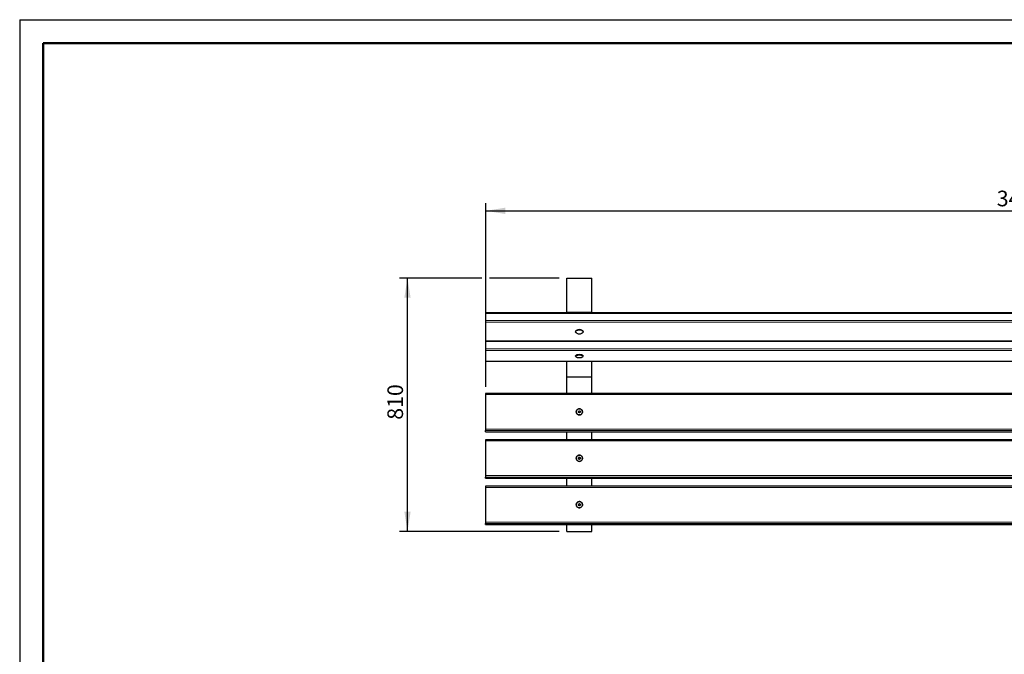
# Model space of a CAD drawing. Units: millimetres. Extents: x 1 to 257, y 1 to 174.
# Drawn here: x 1 to 127, y 93 to 174 of the extents above; entities that cross this region are included whole.
import ezdxf

# ---------------------------------------------------------------- set-up
doc = ezdxf.new("R2010")
doc.units = ezdxf.units.MM
doc.layers.add('-FORMAT-', color=7, linetype='Continuous')
doc.styles.add('SLDTEXTSTYLE2', font='TXT', dxfattribs={"width": 0.7})
doc.dimstyles.new('SLDDIMSTYLE0', dxfattribs={"dimtxt": 2, "dimasz": 2.5, "dimexe": 0, "dimexo": 0.0625, "dimgap": 0.5, "dimtad": 1, "dimdec": 0, "dimlfac": 25, "dimrnd": 1e-09, "dimzin": 12, "dimdsep": 46, "dimtxsty": 'SLDTEXTSTYLE2', "dimsah": 1, "dimcen": 0.09, "dimadec": 0, "dimazin": 3, "dimtfac": 1, "dimtdec": 0, "dimtofl": 0, "dimtmove": 0, "dimatfit": 3, "dimfxl": 0, "dimfrac": 2, "dimtolj": 1, "dimtzin": 12, "dimarcsym": 0})

# ---------------------------------------------------------------- blocks, each defined once
blk = doc.blocks.new('_D_5')
at = {"layer": '-FORMAT-'}
for p, q in [((60.27, 127.41), (60.27, 150.91)), ((196.27, 127.41), (196.27, 150.91)), ((60.27, 149.91), (196.27, 149.91))]:
    blk.add_line(p, q, dxfattribs=at)
for points in [[(60.27, 149.91), (62.77, 149.51), (62.77, 150.31)], [(196.27, 149.91), (193.77, 150.31), (193.77, 149.51)]]:
    blk.add_solid(points, dxfattribs=at)
at = {"layer": '-FORMAT-', "insert": (125.7, 152.49), "char_height": 2, "attachment_point": 1, "style": 'SLDTEXTSTYLE2'}
blk.add_mtext('3400', dxfattribs=at)
blk = doc.blocks.new('_D_6')
at = {"layer": '-FORMAT-'}
for p, q in [((59.77, 141.3), (49.26, 141.3)), ((50.26, 108.9), (50.26, 141.3)), ((69.66, 141.3), (60.77, 141.3)), ((69.66, 108.9), (49.26, 108.9))]:
    blk.add_line(p, q, dxfattribs=at)
for points in [[(50.26, 141.3), (49.86, 138.8), (50.66, 138.8)], [(50.26, 108.9), (50.66, 111.4), (49.86, 111.4)]]:
    blk.add_solid(points, dxfattribs=at)
at = {"layer": '-FORMAT-', "insert": (47.69, 123.18), "char_height": 2, "attachment_point": 1, "rotation": 90, "style": 'SLDTEXTSTYLE2'}
blk.add_mtext('810', dxfattribs=at)

msp = doc.modelspace()

# ---------------------------------------------------------------- linework, layer by layer
at = {"layer": '-FORMAT-'}
for q in [(202.634, 174.367), (0.617, 0.733)]:
    msp.add_line((0.617, 174.367), q, dxfattribs=at)
at = {"layer": '-FORMAT-', "lineweight": 50}
for p, q in [((3.617, 7.733), (3.617, 171.367)), ((3.617, 171.367), (199.634, 171.367))]:
    msp.add_line(p, q, dxfattribs=at)
at = {"color": 7, "linetype": 'Continuous'}
for p, q in [((70.664, 141.298), (73.864, 141.298)), ((70.664, 136.933), (70.664, 141.298)), ((73.864, 136.933), (73.864, 141.298)), ((196.264, 136.866), (60.264, 136.866)), ((60.264, 136.866), (60.264, 136.792)), ((60.264, 136.792), (60.264, 135.877)), ((70.664, 136.933), (73.864, 136.933)), ((70.664, 136.866), (70.664, 136.933)), ((73.864, 136.866), (73.864, 136.933)), ((60.264, 135.877), (60.264, 135.656)), ((60.264, 135.656), (60.264, 133.275)), ((71.784, 134.452), (71.784, 134.432)), ((71.902, 134.62), (71.89, 134.612)), ((72.637, 134.612), (72.625, 134.62)), ((72.744, 134.432), (72.744, 134.452)), ((60.264, 133.275), (60.264, 133.251)), ((60.264, 133.251), (196.264, 133.251)), ((60.264, 133.251), (60.264, 132.242)), ((60.264, 132.242), (60.264, 132.041)), ((60.264, 132.041), (60.264, 130.694)), ((71.784, 131.352), (71.784, 131.329)), ((71.823, 131.412), (71.808, 131.398)), ((72.719, 131.398), (72.704, 131.412)), ((72.744, 131.329), (72.744, 131.352)), ((60.264, 130.694), (60.264, 130.686)), ((60.264, 130.686), (196.264, 130.686)), ((70.664, 128.69), (70.664, 130.686)), ((73.864, 128.69), (73.864, 130.686)), ((70.664, 128.69), (73.864, 128.69)), ((70.664, 126.546), (70.664, 128.69)), ((73.864, 126.546), (73.864, 128.69)), ((196.265, 126.546), (60.265, 126.546)), ((60.265, 126.546), (60.265, 126.408)), ((60.265, 126.408), (60.265, 121.972)), ((72.133, 124.232), (72.236, 124.324)), ((72.162, 124.098), (72.133, 124.232)), ((72.294, 124.056), (72.162, 124.098)), ((72.236, 124.324), (72.368, 124.282)), ((72.236, 124.309), (72.236, 124.324)), ((72.397, 124.147), (72.294, 124.056)), ((72.368, 124.282), (72.397, 124.147)), ((72.368, 124.266), (72.368, 124.282)), ((60.265, 121.972), (60.265, 121.791)), ((60.265, 121.64), (60.265, 121.791)), ((60.265, 121.639), (60.265, 121.64)), ((60.265, 121.639), (196.265, 121.639)), ((70.664, 120.604), (70.664, 121.639)), ((73.864, 120.604), (73.864, 121.639)), ((196.265, 120.604), (60.265, 120.604)), ((60.265, 120.604), (60.265, 120.466)), ((60.265, 120.466), (60.265, 116.03)), ((72.133, 118.291), (72.236, 118.383)), ((72.162, 118.156), (72.133, 118.291)), ((72.294, 118.114), (72.162, 118.156)), ((72.236, 118.383), (72.368, 118.34)), ((72.236, 118.367), (72.236, 118.383)), ((72.397, 118.206), (72.294, 118.114)), ((72.368, 118.34), (72.397, 118.206)), ((72.368, 118.325), (72.368, 118.34)), ((60.265, 116.03), (60.265, 115.849)), ((60.265, 115.699), (60.265, 115.849)), ((60.265, 115.697), (60.265, 115.699)), ((60.265, 115.697), (196.265, 115.697)), ((70.664, 114.663), (70.664, 115.697)), ((73.864, 114.663), (73.864, 115.697)), ((196.265, 114.663), (60.265, 114.663)), ((60.265, 114.663), (60.265, 114.525)), ((60.265, 114.525), (60.265, 110.089)), ((72.133, 112.349), (72.236, 112.441)), ((72.162, 112.215), (72.133, 112.349)), ((72.294, 112.173), (72.162, 112.215)), ((72.236, 112.441), (72.368, 112.399)), ((72.236, 112.426), (72.236, 112.441)), ((72.397, 112.265), (72.294, 112.173)), ((72.368, 112.399), (72.397, 112.265)), ((72.368, 112.384), (72.368, 112.399)), ((60.265, 110.089), (60.265, 109.908)), ((60.265, 109.758), (60.265, 109.908)), ((60.265, 109.756), (60.265, 109.758)), ((60.265, 109.756), (196.265, 109.756)), ((70.664, 108.898), (70.664, 109.756)), ((73.864, 108.898), (73.864, 109.756)), ((70.664, 108.898), (73.864, 108.898))]:
    msp.add_line(p, q, dxfattribs=at)
at = {"color": 8, "linetype": 'Continuous', "lineweight": 18}
for p, q in [((196.264, 136.792), (60.264, 136.792)), ((196.264, 135.877), (60.264, 135.877)), ((196.264, 135.656), (60.264, 135.656)), ((196.264, 133.275), (60.264, 133.275)), ((196.264, 132.242), (60.264, 132.242)), ((196.264, 132.041), (60.264, 132.041)), ((196.264, 130.694), (60.264, 130.694)), ((196.265, 126.408), (60.265, 126.408)), ((196.265, 121.972), (60.265, 121.972)), ((196.265, 121.791), (60.265, 121.791)), ((196.265, 121.64), (60.265, 121.64)), ((196.265, 120.466), (60.265, 120.466)), ((196.265, 116.03), (60.265, 116.03)), ((196.265, 115.849), (60.265, 115.849)), ((196.265, 115.699), (60.265, 115.699)), ((196.265, 114.525), (60.265, 114.525)), ((196.265, 110.089), (60.265, 110.089)), ((196.265, 109.908), (60.265, 109.908)), ((196.265, 109.758), (60.265, 109.758))]:
    msp.add_line(p, q, dxfattribs=at)
at = {"color": 7, "linetype": 'Continuous', "flags": 128}
for points in [[(71.784, 134.452), (71.784, 134.467), (71.797, 134.511), (71.823, 134.553), (71.863, 134.593), (71.915, 134.627), (71.978, 134.657), (72.049, 134.68), (72.127, 134.697), (72.209, 134.705), (72.292, 134.707)], [(71.943, 134.242), (71.934, 134.246), (71.878, 134.28), (71.834, 134.318), (71.804, 134.359), (71.787, 134.403), (71.784, 134.447), (71.797, 134.491), (71.823, 134.533), (71.863, 134.572), (71.915, 134.607), (71.978, 134.637), (72.049, 134.66), (72.127, 134.676), (72.209, 134.685), (72.292, 134.686), (72.375, 134.68), (72.454, 134.666), (72.528, 134.645), (72.594, 134.617), (72.649, 134.584), (72.693, 134.546), (72.724, 134.504), (72.74, 134.461), (72.743, 134.416), (72.73, 134.372), (72.704, 134.33), (72.664, 134.291), (72.612, 134.256), (72.584, 134.242)], [(72.292, 134.707), (72.375, 134.7), (72.454, 134.686), (72.528, 134.665), (72.594, 134.637), (72.649, 134.604), (72.693, 134.566), (72.724, 134.525), (72.74, 134.481), (72.744, 134.452)], [(71.819, 131.275), (71.802, 131.29), (71.786, 131.315), (71.785, 131.34), (71.798, 131.365), (71.826, 131.388), (71.866, 131.41), (71.919, 131.43), (71.982, 131.446), (72.054, 131.459), (72.132, 131.468), (72.214, 131.473), (72.298, 131.473), (72.381, 131.469), (72.46, 131.461), (72.533, 131.449), (72.598, 131.433), (72.653, 131.414), (72.695, 131.392), (72.725, 131.369), (72.741, 131.344), (72.742, 131.319), (72.729, 131.294), (72.709, 131.275)], [(72.704, 131.412), (72.681, 131.428), (72.64, 131.449), (72.587, 131.468), (72.524, 131.483), (72.453, 131.495), (72.377, 131.503), (72.297, 131.507), (72.216, 131.506), (72.137, 131.502), (72.061, 131.493), (71.992, 131.481), (71.931, 131.465), (71.88, 131.446), (71.84, 131.425), (71.823, 131.412)], [(71.826, 131.411), (71.866, 131.433), (71.919, 131.453), (71.982, 131.469), (72.054, 131.482), (72.132, 131.491), (72.214, 131.496), (72.298, 131.496), (72.381, 131.492), (72.46, 131.484), (72.533, 131.472), (72.598, 131.456), (72.653, 131.437), (72.695, 131.415), (72.725, 131.392), (72.741, 131.367), (72.744, 131.352)], [(72.349, 123.802), (72.273, 123.794), (72.197, 123.799), (72.124, 123.819), (72.056, 123.852), (71.995, 123.898), (71.944, 123.954), (71.905, 124.018), (71.878, 124.089), (71.866, 124.163), (71.868, 124.238), (71.885, 124.312), (71.915, 124.381), (71.958, 124.443), (72.012, 124.496), (72.075, 124.538), (72.145, 124.568), (72.219, 124.583), (72.295, 124.585), (72.37, 124.572), (72.441, 124.545), (72.506, 124.506), (72.562, 124.455), (72.608, 124.395), (72.64, 124.327), (72.66, 124.254), (72.665, 124.179), (72.656, 124.104), (72.632, 124.032), (72.596, 123.966), (72.547, 123.909), (72.488, 123.861), (72.421, 123.825), (72.349, 123.802)], [(72.265, 123.794), (72.341, 123.801), (72.414, 123.822), (72.481, 123.857), (72.541, 123.903), (72.591, 123.96), (72.629, 124.025), (72.654, 124.096), (72.665, 124.171), (72.661, 124.246), (72.643, 124.319), (72.612, 124.388), (72.567, 124.449), (72.512, 124.501), (72.448, 124.542), (72.378, 124.57), (72.303, 124.584), (72.227, 124.584), (72.152, 124.57), (72.082, 124.542), (72.018, 124.501), (71.963, 124.449), (71.919, 124.388), (71.887, 124.319), (71.869, 124.246), (71.866, 124.171), (71.876, 124.096), (71.901, 124.025), (71.939, 123.96), (71.989, 123.903), (72.049, 123.857), (72.116, 123.822), (72.189, 123.801), (72.265, 123.794)], [(72.349, 117.861), (72.273, 117.852), (72.197, 117.858), (72.124, 117.878), (72.056, 117.911), (71.995, 117.956), (71.944, 118.012), (71.905, 118.077), (71.878, 118.147), (71.866, 118.222), (71.868, 118.297), (71.885, 118.37), (71.915, 118.44), (71.958, 118.502), (72.012, 118.555), (72.075, 118.597), (72.145, 118.626), (72.219, 118.642), (72.295, 118.643), (72.37, 118.631), (72.441, 118.604), (72.506, 118.565), (72.562, 118.514), (72.608, 118.453), (72.64, 118.385), (72.66, 118.313), (72.665, 118.237), (72.656, 118.163), (72.632, 118.091), (72.596, 118.025), (72.547, 117.967), (72.488, 117.919), (72.421, 117.884), (72.349, 117.861)], [(72.265, 117.852), (72.341, 117.859), (72.414, 117.881), (72.481, 117.915), (72.541, 117.962), (72.591, 118.019), (72.629, 118.084), (72.654, 118.155), (72.665, 118.23), (72.661, 118.305), (72.643, 118.378), (72.612, 118.446), (72.567, 118.508), (72.512, 118.56), (72.448, 118.6), (72.378, 118.628), (72.303, 118.643), (72.227, 118.643), (72.152, 118.628), (72.082, 118.6), (72.018, 118.56), (71.963, 118.508), (71.919, 118.446), (71.887, 118.378), (71.869, 118.305), (71.866, 118.23), (71.876, 118.155), (71.901, 118.084), (71.939, 118.019), (71.989, 117.962), (72.049, 117.915), (72.116, 117.881), (72.189, 117.859), (72.265, 117.852)], [(72.349, 111.92), (72.273, 111.911), (72.197, 111.917), (72.124, 111.936), (72.056, 111.97), (71.995, 112.015), (71.944, 112.071), (71.905, 112.135), (71.878, 112.206), (71.866, 112.28), (71.868, 112.355), (71.885, 112.429), (71.915, 112.498), (71.958, 112.56), (72.012, 112.613), (72.075, 112.655), (72.145, 112.685), (72.219, 112.7), (72.295, 112.702), (72.37, 112.689), (72.441, 112.663), (72.506, 112.623), (72.562, 112.572), (72.608, 112.512), (72.64, 112.444), (72.66, 112.371), (72.665, 112.296), (72.656, 112.221), (72.632, 112.15), (72.596, 112.084), (72.547, 112.026), (72.488, 111.978), (72.421, 111.942), (72.349, 111.92)], [(72.265, 111.911), (72.341, 111.918), (72.414, 111.939), (72.481, 111.974), (72.541, 112.02), (72.591, 112.077), (72.629, 112.142), (72.654, 112.214), (72.665, 112.288), (72.661, 112.363), (72.643, 112.436), (72.612, 112.505), (72.567, 112.566), (72.512, 112.618), (72.448, 112.659), (72.378, 112.687), (72.303, 112.701), (72.227, 112.701), (72.152, 112.687), (72.082, 112.659), (72.018, 112.618), (71.963, 112.566), (71.919, 112.505), (71.887, 112.436), (71.869, 112.363), (71.866, 112.288), (71.876, 112.214), (71.901, 112.142), (71.939, 112.077), (71.989, 112.02), (72.049, 111.974), (72.116, 111.939), (72.189, 111.918), (72.265, 111.911)]]:
    msp.add_lwpolyline(points, dxfattribs=at)
at = {"color": 7, "linetype": 'Continuous'}
for centre, radius, start, end in [((72.264, 133.986), 0.73, 60.34655, 119.65345), ((72.264, 134.914), 0.745, 244.552, 295.448), ((71.857, 131.345), 0.0734, 115.03064, 174.17204), ((72.264, 131.873), 0.745, 233.32303, 306.67697)]:
    msp.add_arc(centre, radius, start, end, dxfattribs=at)
for points, knots in [([(72.236, 124.309), (72.218, 124.292), (72.183, 124.259), (72.149, 124.23), (72.133, 124.217)], [0, 0, 0, 0, 0.53469601, 1, 1, 1, 1]), ([(72.368, 124.266), (72.344, 124.273), (72.3, 124.286), (72.257, 124.301), (72.236, 124.309)], [0, 0, 0, 0, 0.534696, 1, 1, 1, 1]), ([(72.394, 124.145), (72.394, 124.146), (72.389, 124.169), (72.38, 124.21), (72.371, 124.25), (72.368, 124.266)], [0, 0, 0, 0, 0.03836459, 0.59811015, 1, 1, 1, 1]), ([(72.236, 118.367), (72.218, 118.35), (72.183, 118.318), (72.149, 118.289), (72.133, 118.275)], [0, 0, 0, 0, 0.53469601, 1, 1, 1, 1]), ([(72.368, 118.325), (72.344, 118.332), (72.3, 118.344), (72.257, 118.36), (72.236, 118.367)], [0, 0, 0, 0, 0.534696, 1, 1, 1, 1]), ([(72.394, 118.204), (72.394, 118.205), (72.389, 118.228), (72.38, 118.269), (72.371, 118.309), (72.368, 118.325)], [0, 0, 0, 0, 0.03836459, 0.59811015, 1, 1, 1, 1]), ([(72.236, 112.426), (72.218, 112.409), (72.183, 112.377), (72.149, 112.347), (72.133, 112.334)], [0, 0, 0, 0, 0.53469601, 1, 1, 1, 1]), ([(72.368, 112.384), (72.344, 112.39), (72.3, 112.403), (72.257, 112.419), (72.236, 112.426)], [0, 0, 0, 0, 0.534696, 1, 1, 1, 1]), ([(72.394, 112.262), (72.394, 112.264), (72.389, 112.286), (72.38, 112.328), (72.371, 112.367), (72.368, 112.384)], [0, 0, 0, 0, 0.0383646, 0.5981101, 1, 1, 1, 1])]:
    msp.add_open_spline(points, degree=3, knots=knots, dxfattribs=at)

# ---------------------------------------------------------------- dimensions: what is measured, and where the dimension line sits
at = {"layer": '-FORMAT-'}
dim = msp.add_linear_dim(base=(196.265, 149.912), p1=(60.265, 126.408), p2=(196.265, 126.408), dimstyle='SLDDIMSTYLE0', dxfattribs=at)
dim.commit()
dim.dimension.update_dxf_attribs({"geometry": '_D_5', "text_midpoint": (128.265, 149.912), "dimtype": 160})
dim = msp.add_linear_dim(base=(50.264, 141.298), p1=(70.664, 108.898), p2=(70.664, 141.298), angle=90, dimstyle='SLDDIMSTYLE0', dxfattribs=at)
dim.commit()
dim.dimension.update_dxf_attribs({"geometry": '_D_6', "text_midpoint": (50.264, 125.098), "dimtype": 160})

doc.saveas('drawing.dxf')
